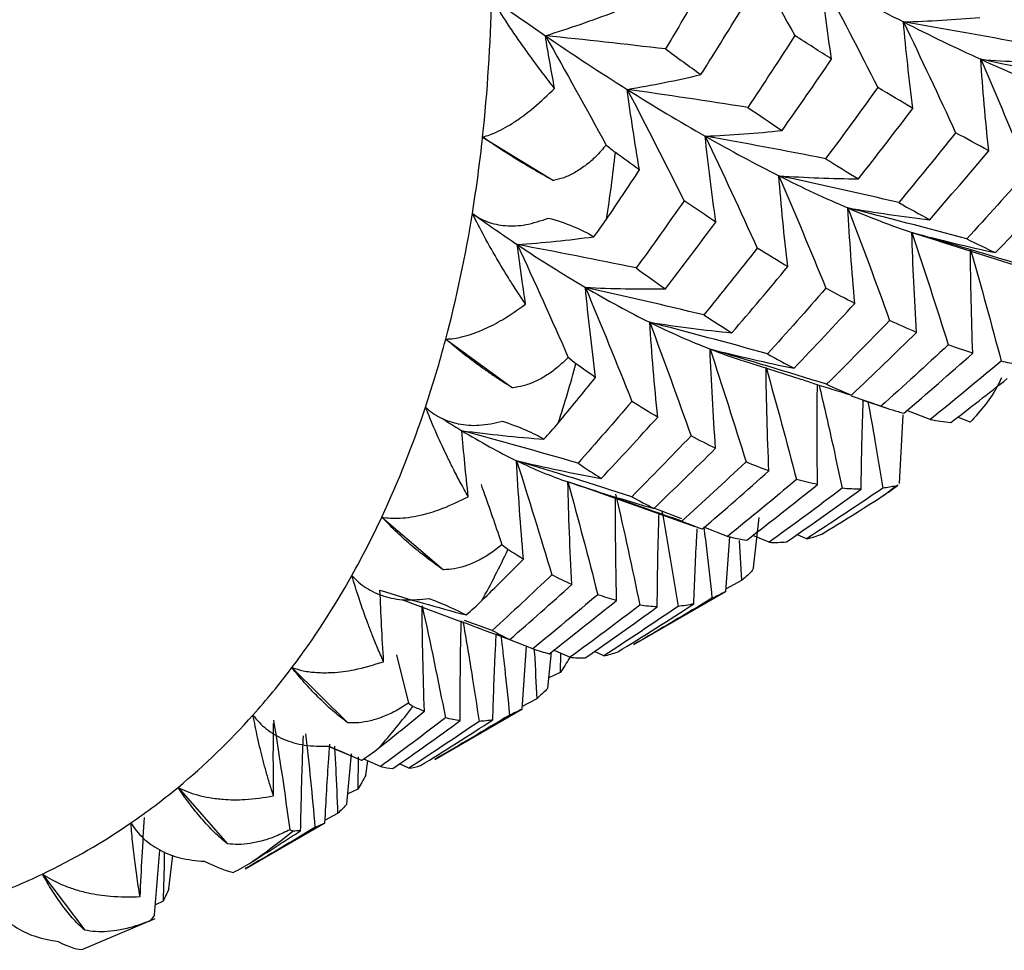
# Paper-space layout '_Isometric' of a CAD drawing. Units: millimetres. Extents: x -207 to 80, y -45 to 274.
# Drawn here: x -158 to -153, y 88 to 93 of the extents above; entities that cross this region are included whole.
import ezdxf

# ---------------------------------------------------------------- set-up
doc = ezdxf.new("R2010")
doc.units = ezdxf.units.MM

psp = doc.layouts.new('_Isometric')

# ---------------------------------------------------------------- linework, layer by layer
at = {"color": 7, "linetype": 'Continuous', "lineweight": 25}
for p, q in [((-155.8276, 92.5866), (-155.4545, 92.3566)), ((-153.5633, 92.082), (-153.4112, 92.0346)), ((-153.4195, 92.0364), (-153.0182, 91.9106)), ((-156.0219, 91.52), (-155.6705, 91.2626)), ((-154.4568, 91.4064), (-154.1498, 91.3075)), ((-153.7265, 91.1657), (-153.8818, 91.2188)), ((-153.8212, 91.1979), (-153.6987, 91.1564)), ((-153.6285, 90.7568), (-153.6091, 91.1197)), ((-153.4664, 91.0956), (-153.5903, 91.1423)), ((-153.2559, 91.0806), (-153.3214, 91.1075)), ((-155.3058, 90.7432), (-154.7076, 90.5315)), ((-153.6652, 90.728), (-153.6391, 90.7477)), ((-153.6384, 90.7483), (-153.6354, 90.7505)), ((-156.3595, 90.58), (-156.0344, 90.302)), ((-154.3984, 90.3121), (-154.3694, 90.5775)), ((-154.5354, 90.4785), (-154.6607, 90.5266)), ((-154.3156, 90.4473), (-154.4026, 90.4835)), ((-154.1194, 90.4653), (-154.1694, 90.4878)), ((-154.5446, 90.188), (-154.5233, 90.4759)), ((-154.4735, 90.4573), (-154.4618, 90.2453)), ((-154.4618, 90.2453), (-154.5436, 90.2019)), ((-155.0295, 89.9081), (-154.545, 90.1878)), ((-156.2539, 90.1461), (-155.9244, 90.0228)), ((-155.7769, 89.982), (-155.9236, 90.0352)), ((-155.5632, 89.8852), (-155.7558, 89.9611)), ((-155.6199, 89.5673), (-155.597, 89.8985)), ((-155.4844, 89.6772), (-155.4651, 89.8679)), ((-155.3667, 89.8405), (-155.4531, 89.8773)), ((-155.4172, 89.862), (-155.4179, 89.7601)), ((-155.1883, 89.8482), (-155.2381, 89.8709)), ((-156.2813, 89.853), (-156.2188, 89.5977)), ((-156.8336, 89.7859), (-156.5389, 89.4942)), ((-155.4179, 89.7601), (-155.4789, 89.7317)), ((-155.5424, 89.6217), (-155.6189, 89.5811)), ((-156.0806, 89.3013), (-155.6203, 89.567)), ((-156.6431, 89.3713), (-156.4633, 89.2959)), ((-156.5444, 89.0652), (-156.5194, 89.331)), ((-156.4838, 89.3154), (-156.4861, 89.1443)), ((-156.366, 89.2636), (-156.4547, 89.3026)), ((-156.4434, 89.2187), (-156.4337, 89.2934)), ((-156.2162, 89.2549), (-156.2656, 89.278)), ((-157.4344, 89.1536), (-157.1737, 88.8558)), ((-156.4861, 89.1443), (-156.5393, 89.1196)), ((-156.5926, 89.0159), (-156.6585, 88.981)), ((-157.08, 88.7244), (-156.6598, 88.9669)), ((-157.4828, 88.6186), (-157.4615, 88.7961)), ((-158.1498, 88.6963), (-157.9259, 88.3996)), ((-157.5136, 88.5528), (-157.5535, 88.5344)), ((-157.936, 88.3003), (-157.5553, 88.4615))]:
    psp.add_line(p, q, dxfattribs=at)
for centre, radius, start, end in [((-164.4708, 93.5097), 8.6924, 353.90374, 358.74548), ((-163.5171, 93.413), 7.7338, 350.85251, 353.86574), ((-163.1859, 93.4065), 8.1093, 351.10624, 353.61201), ((-162.6448, 93.2665), 6.8493, 345.22709, 350.90281), ((-161.8745, 93.0687), 6.0541, 341.63085, 345.17849), ((-161.4635, 93.0455), 6.3479, 341.92957, 344.87977), ((-161.2163, 92.8444), 5.3587, 335.0031, 341.6882), ((-155.887, 93.634), 3.6557, 306.3622, 307.7708), ((-160.6778, 92.5986), 4.7667, 330.7852, 334.9459), ((-160.2085, 92.5526), 4.9979, 331.1355, 334.5955), ((-160.2602, 92.3605), 4.2861, 323.0801, 330.8391), ((-159.9579, 92.1382), 3.9109, 318.2753, 323.0229), ((-159.4536, 92.0699), 4.1004, 318.675, 322.6232), ((-159.7634, 91.962), 3.6484, 309.6686, 318.3077), ((-159.6589, 91.8399), 3.4877, 304.5043, 309.6286), ((-159.6304, 91.7989), 3.4378, 295.511, 304.4995), ((-159.14, 91.7571), 3.6566, 304.9357, 309.1973), ((-159.6515, 91.8439), 3.4875, 290.3815, 295.506)]:
    psp.add_arc(centre, radius, start, end, dxfattribs=at)
for points in [[(-154.5056, 93.6934), (-154.3953, 93.5039), (-154.2864, 93.3124), (-154.1806, 93.1219)], [(-154.6428, 93.4294), (-154.7154, 93.3021), (-154.7885, 93.1761), (-154.8622, 93.0512)], [(-153.9864, 92.9982), (-154.0088, 93.1435), (-154.0281, 93.2872), (-154.0439, 93.4271)], [(-154.0439, 93.4271), (-153.9416, 93.2348), (-153.8407, 93.0408), (-153.743, 92.8481)], [(-154.0439, 93.4271), (-153.8942, 93.3439), (-153.7488, 93.2663), (-153.608, 93.1945)], [(-155.7805, 93.3194), (-155.6848, 93.251), (-155.5901, 93.1849), (-155.4967, 93.1212)], [(-154.6758, 92.916), (-154.5972, 93.0408), (-154.5193, 93.1667), (-154.4421, 93.2938)], [(-155.4967, 93.1212), (-155.3734, 93.1591), (-155.2514, 93.2013), (-155.131, 93.2478)], [(-153.608, 93.1945), (-153.472, 93.1984), (-153.3366, 93.2061), (-153.2038, 93.2173)], [(-153.5577, 92.7379), (-153.5777, 92.8927), (-153.5946, 93.0457), (-153.608, 93.1945)], [(-152.9669, 93.079), (-153.183, 93.1199), (-153.3976, 93.1585), (-153.608, 93.1945)], [(-153.608, 93.1945), (-153.514, 92.9999), (-153.4216, 92.8038), (-153.3323, 92.6094)], [(-153.608, 93.1945), (-153.4673, 93.1227), (-153.3312, 93.0567), (-153.2001, 92.9967)], [(-155.4478, 92.8435), (-155.4657, 92.9375), (-155.482, 93.0301), (-155.4967, 93.1212)], [(-154.8622, 93.0512), (-155.0762, 93.0762), (-155.2885, 93.0996), (-155.4967, 93.1212)], [(-155.4967, 93.1212), (-155.3881, 92.9302), (-155.2812, 92.7378), (-155.1762, 92.5442)], [(-155.4967, 93.1212), (-155.3496, 93.0208), (-155.2055, 92.9262), (-155.0648, 92.8378)], [(-154.1806, 93.1219), (-154.2615, 92.9961), (-154.3442, 92.8697), (-154.4287, 92.7429)], [(-153.9864, 92.9982), (-154.0504, 93.0384), (-154.1151, 93.0796), (-154.1806, 93.1219)], [(-154.8622, 93.0512), (-154.7995, 93.0051), (-154.7374, 92.96), (-154.6758, 92.916)], [(-154.2478, 92.6209), (-154.16, 92.7453), (-154.0729, 92.8711), (-153.9864, 92.9982)], [(-153.158, 92.5144), (-153.1752, 92.678), (-153.1893, 92.8396), (-153.2001, 92.9967)], [(-153.2001, 92.9967), (-153.0596, 92.9859), (-152.9194, 92.9787), (-152.7818, 92.975)], [(-152.5635, 92.8576), (-152.778, 92.9066), (-152.9912, 92.9532), (-153.2001, 92.9967)], [(-153.2001, 92.9967), (-153.1148, 92.8005), (-153.0313, 92.603), (-152.9509, 92.4073)], [(-153.2001, 92.9967), (-153.0691, 92.9367), (-152.943, 92.8827), (-152.8223, 92.8348)], [(-155.0648, 92.8378), (-154.9337, 92.8597), (-154.8034, 92.8859), (-154.6758, 92.916)], [(-155, 92.413), (-155.0248, 92.557), (-155.0465, 92.6992), (-155.0648, 92.8378)], [(-154.4287, 92.7429), (-154.6431, 92.7765), (-154.856, 92.8082), (-155.0648, 92.8378)], [(-155.0648, 92.8378), (-154.9629, 92.6426), (-154.8625, 92.4455), (-154.7651, 92.2497)], [(-155.0648, 92.8378), (-154.9242, 92.7493), (-154.787, 92.667), (-154.6535, 92.591)], [(-153.743, 92.8481), (-153.834, 92.7213), (-153.9256, 92.596), (-154.018, 92.4722)], [(-153.5577, 92.7379), (-153.6185, 92.7735), (-153.6803, 92.8102), (-153.743, 92.8481)], [(-154.4287, 92.7429), (-154.3677, 92.7011), (-154.3074, 92.6604), (-154.2478, 92.6209)], [(-153.845, 92.3653), (-153.7484, 92.4882), (-153.6526, 92.6124), (-153.5577, 92.7379)], [(-154.6535, 92.591), (-154.517, 92.597), (-154.3811, 92.6071), (-154.2478, 92.6209)], [(-154.5971, 92.1379), (-154.6191, 92.2915), (-154.638, 92.4433), (-154.6535, 92.591)], [(-154.018, 92.4722), (-154.2322, 92.514), (-154.4449, 92.5538), (-154.6535, 92.591)], [(-154.6535, 92.591), (-154.5598, 92.3942), (-154.468, 92.196), (-154.3792, 91.9994)], [(-154.6535, 92.591), (-154.5201, 92.515), (-154.3904, 92.4453), (-154.2648, 92.3821)], [(-153.3323, 92.6094), (-153.4314, 92.4852), (-153.5314, 92.3622), (-153.6324, 92.2405)], [(-153.158, 92.5144), (-153.2151, 92.5448), (-153.2732, 92.5765), (-153.3323, 92.6094)], [(-155.1269, 92.5043), (-155.1426, 92.5157), (-155.159, 92.5291), (-155.1762, 92.5442)], [(-153.4692, 92.1501), (-153.3644, 92.2703), (-153.2606, 92.3918), (-153.158, 92.5144)], [(-155, 92.413), (-155.042, 92.4429), (-155.0843, 92.4733), (-155.1269, 92.5043)], [(-154.018, 92.4722), (-153.9595, 92.4353), (-153.9019, 92.3997), (-153.845, 92.3653)], [(-155.174, 92.1528), (-155.1157, 92.2389), (-155.0577, 92.3257), (-155, 92.413)], [(-152.9509, 92.4073), (-153.0577, 92.2864), (-153.1654, 92.1669), (-153.2739, 92.0489)], [(-154.218, 91.9024), (-154.2368, 92.0651), (-154.2525, 92.2258), (-154.2648, 92.3821)], [(-154.2648, 92.3821), (-154.1238, 92.3727), (-153.9831, 92.3671), (-153.845, 92.3653)], [(-153.6324, 92.2405), (-153.8455, 92.2902), (-154.0572, 92.3376), (-154.2648, 92.3821)], [(-154.2648, 92.3821), (-154.1799, 92.1844), (-154.0969, 91.9855), (-154.0169, 91.7884)], [(-154.2648, 92.3821), (-154.1393, 92.3189), (-154.0178, 92.2622), (-153.9008, 92.2122)], [(-153.1221, 91.9762), (-153.0103, 92.0922), (-152.8993, 92.2097), (-152.7893, 92.3287)], [(-154.7651, 92.2497), (-154.8473, 92.1322), (-154.9313, 92.014), (-155.0173, 91.8953)], [(-154.5971, 92.1379), (-154.6525, 92.174), (-154.7085, 92.2113), (-154.7651, 92.2497)], [(-153.8646, 91.7079), (-153.8798, 91.879), (-153.8919, 92.048), (-153.9008, 92.2122)], [(-153.9008, 92.2122), (-153.756, 92.1878), (-153.6114, 92.1671), (-153.4692, 92.1501)], [(-153.2739, 92.0489), (-153.4851, 92.1061), (-153.695, 92.1607), (-153.9008, 92.2122)], [(-153.9008, 92.2122), (-153.825, 92.0141), (-153.7512, 91.815), (-153.6804, 91.618)], [(-153.9008, 92.2122), (-153.7838, 92.1621), (-153.6712, 92.1187), (-153.5633, 92.082)], [(-153.6324, 92.2405), (-153.5771, 92.209), (-153.5227, 92.1789), (-153.4692, 92.1501)], [(-155.8817, 92.1835), (-155.8015, 92.1259), (-155.7225, 92.071), (-155.6446, 92.0188)], [(-155.4811, 92.1586), (-155.3881, 92.1345), (-155.3049, 92.0993), (-155.2411, 92.0602)], [(-155.2411, 92.0602), (-155.2179, 92.0902), (-155.1955, 92.1211), (-155.174, 92.1528)], [(-154.8634, 91.7849), (-154.774, 91.9013), (-154.6852, 92.0189), (-154.5971, 92.1379)], [(-155.6446, 92.0188), (-155.5091, 92.0283), (-155.3745, 92.042), (-155.2411, 92.0602)], [(-153.5387, 91.5553), (-153.5499, 91.7341), (-153.5581, 91.9106), (-153.5633, 92.082)], [(-153.5633, 92.082), (-153.4155, 92.0432), (-153.2676, 92.0078), (-153.1221, 91.9762)], [(-152.9442, 91.8985), (-153.1528, 91.9627), (-153.36, 92.0241), (-153.5633, 92.082)], [(-153.5633, 92.082), (-153.4969, 91.8843), (-153.4327, 91.6857), (-153.3716, 91.4895)], [(-153.2739, 92.0489), (-153.2223, 92.0233), (-153.1717, 91.9991), (-153.1221, 91.9762)], [(-155.6007, 91.7036), (-155.6169, 91.8104), (-155.6316, 91.9155), (-155.6446, 92.0188)], [(-155.0173, 91.8953), (-155.2288, 91.9385), (-155.4387, 91.9799), (-155.6446, 92.0188)], [(-155.6446, 92.0188), (-155.5529, 91.8211), (-155.4632, 91.6224), (-155.3757, 91.4232)], [(-155.6446, 92.0188), (-155.522, 91.9366), (-155.4022, 91.8612), (-155.2857, 91.7927)], [(-154.3792, 91.9994), (-154.4723, 91.8805), (-154.566, 91.7631), (-154.6603, 91.6471)], [(-154.218, 91.9024), (-154.271, 91.9335), (-154.3247, 91.9658), (-154.3792, 91.9994)], [(-153.242, 91.4454), (-153.2489, 91.6312), (-153.2529, 91.8144), (-153.254, 91.9924)], [(-153.254, 91.9924), (-153.1975, 91.7957), (-153.1432, 91.5983), (-153.0921, 91.4035)], [(-155.0173, 91.8953), (-154.9654, 91.8572), (-154.9141, 91.8204), (-154.8634, 91.7849)], [(-154.5123, 91.553), (-154.4137, 91.6678), (-154.3156, 91.7843), (-154.218, 91.9024)], [(-155.2316, 91.3173), (-155.2527, 91.4786), (-155.2708, 91.6378), (-155.2857, 91.7927)], [(-155.2857, 91.7927), (-155.1439, 91.7859), (-155.0024, 91.7833), (-154.8634, 91.7849)], [(-154.6603, 91.6471), (-154.871, 91.698), (-155.0804, 91.7467), (-155.2857, 91.7927)], [(-155.2857, 91.7927), (-155.2016, 91.5925), (-155.1194, 91.3909), (-155.0403, 91.1912)], [(-155.2857, 91.7927), (-155.1692, 91.7243), (-155.056, 91.6629), (-154.9463, 91.6086)], [(-154.0169, 91.7884), (-154.1191, 91.6713), (-154.2218, 91.5559), (-154.325, 91.4421)], [(-153.8646, 91.7079), (-153.9145, 91.7334), (-153.9653, 91.7602), (-154.0169, 91.7884)], [(-154.1847, 91.3659), (-154.0773, 91.4784), (-153.9706, 91.5924), (-153.8646, 91.7079)], [(-154.6603, 91.6471), (-154.6103, 91.6144), (-154.5609, 91.583), (-154.5123, 91.553)], [(-154.9041, 91.1078), (-154.9212, 91.2778), (-154.9353, 91.4456), (-154.9463, 91.6086)], [(-154.9463, 91.6086), (-154.8007, 91.5861), (-154.6553, 91.5675), (-154.5123, 91.553)], [(-154.325, 91.4421), (-154.5343, 91.5002), (-154.7423, 91.556), (-154.9463, 91.6086)], [(-154.9463, 91.6086), (-154.8711, 91.4086), (-154.7981, 91.2077), (-154.7282, 91.009)], [(-154.9463, 91.6086), (-154.8366, 91.5544), (-154.7304, 91.5072), (-154.628, 91.4674)], [(-153.6804, 91.618), (-153.7905, 91.5044), (-153.9014, 91.3921), (-154.0132, 91.2814)], [(-153.5387, 91.5553), (-153.585, 91.5748), (-153.6323, 91.5957), (-153.6804, 91.618)], [(-153.8822, 91.2243), (-153.7668, 91.3331), (-153.6523, 91.4435), (-153.5387, 91.5553)], [(-153.3716, 91.4895), (-153.4888, 91.3802), (-153.6071, 91.2723), (-153.7265, 91.1657)], [(-153.242, 91.4454), (-153.2841, 91.4587), (-153.3273, 91.4733), (-153.3716, 91.4895)], [(-155.3353, 91.3896), (-155.3482, 91.3988), (-155.3617, 91.4101), (-155.3757, 91.4232)], [(-154.5988, 90.9433), (-154.6115, 91.1213), (-154.6213, 91.2968), (-154.628, 91.4674)], [(-154.628, 91.4674), (-154.4795, 91.4298), (-154.331, 91.3958), (-154.1847, 91.3659)], [(-154.0132, 91.2814), (-154.2203, 91.3462), (-154.4261, 91.4085), (-154.628, 91.4674)], [(-154.628, 91.4674), (-154.5622, 91.2684), (-154.4987, 91.0686), (-154.4382, 90.8712)], [(-154.628, 91.4674), (-154.5706, 91.4451), (-154.5145, 91.4251), (-154.4596, 91.4074)], [(-154.325, 91.4421), (-154.2775, 91.4153), (-154.2307, 91.3899), (-154.1847, 91.3659)], [(-153.6063, 91.1286), (-153.484, 91.2326), (-153.3626, 91.3382), (-153.242, 91.4454)], [(-155.2316, 91.3173), (-155.2659, 91.3407), (-155.3005, 91.3648), (-155.3353, 91.3896)], [(-154.3173, 90.8247), (-154.3253, 91.0098), (-154.3303, 91.1925), (-154.3325, 91.3698)], [(-154.3325, 91.3698), (-154.2765, 91.1723), (-154.2227, 90.9742), (-154.172, 90.7788)], [(-153.0921, 91.4035), (-153.2161, 91.2992), (-153.3409, 91.1966), (-153.4664, 91.0956)], [(-153.0011, 91.3836), (-153.0308, 91.3893), (-153.0611, 91.396), (-153.0921, 91.4035)], [(-155.4287, 91.0764), (-155.3627, 91.156), (-155.297, 91.2363), (-155.2316, 91.3173)], [(-154.0132, 91.2814), (-153.9687, 91.2609), (-153.9251, 91.2418), (-153.8822, 91.2243)], [(-153.3581, 91.0791), (-153.2583, 91.1555), (-153.159, 91.2329), (-153.0603, 91.3114)], [(-155.0403, 91.1912), (-155.1345, 91.0811), (-155.2291, 90.9724), (-155.3243, 90.8652)], [(-154.9041, 91.1078), (-154.9489, 91.1343), (-154.9943, 91.1621), (-155.0403, 91.1912)], [(-153.7265, 91.1657), (-153.6855, 91.1518), (-153.6455, 91.1394), (-153.6063, 91.1286)], [(-155.2019, 90.7843), (-155.1021, 90.8907), (-155.0028, 90.9985), (-154.9041, 91.1078)], [(-155.723, 91.0862), (-155.6342, 91.0579), (-155.5585, 91.0243), (-155.5043, 90.9918)], [(-155.5043, 90.9918), (-155.4783, 91.0189), (-155.453, 91.0471), (-155.4287, 91.0764)], [(-153.4664, 91.0956), (-153.4294, 91.0886), (-153.3933, 91.083), (-153.3581, 91.0791)], [(-155.9374, 91.0365), (-155.7924, 91.0173), (-155.648, 91.0024), (-155.5043, 90.9918)], [(-155.9034, 90.6878), (-155.9163, 90.8061), (-155.9276, 90.9223), (-155.9374, 91.0365)], [(-155.3243, 90.8652), (-155.5309, 90.9247), (-155.7361, 90.982), (-155.9374, 91.0365)], [(-155.9374, 91.0365), (-155.8385, 90.976), (-155.7422, 90.9231), (-155.6489, 90.8781)], [(-154.7282, 91.009), (-154.832, 90.9003), (-154.9363, 90.7933), (-155.041, 90.688)], [(-154.5988, 90.9433), (-154.6412, 90.9638), (-154.6844, 90.9857), (-154.7282, 91.009)], [(-154.9244, 90.6262), (-154.8155, 90.7301), (-154.7069, 90.8359), (-154.5988, 90.9433)], [(-155.6124, 90.3582), (-155.6275, 90.5347), (-155.6397, 90.7088), (-155.6489, 90.8781)], [(-155.6489, 90.8781), (-155.4992, 90.8427), (-155.3495, 90.8113), (-155.2019, 90.7843)], [(-155.041, 90.688), (-155.2458, 90.754), (-155.4493, 90.8176), (-155.6489, 90.8781)], [(-155.6489, 90.8781), (-155.5843, 90.6768), (-155.522, 90.4748), (-155.4628, 90.2752)], [(-155.6489, 90.8781), (-155.5556, 90.833), (-155.4652, 90.7957), (-155.378, 90.7663)], [(-155.3243, 90.8652), (-155.2824, 90.8365), (-155.2416, 90.8095), (-155.2019, 90.7843)], [(-154.4382, 90.8712), (-154.5509, 90.7654), (-154.664, 90.6613), (-154.7776, 90.5589)], [(-154.3173, 90.8247), (-154.3568, 90.8387), (-154.3971, 90.8542), (-154.4382, 90.8712)], [(-154.6683, 90.5175), (-154.5506, 90.6183), (-154.4336, 90.7207), (-154.3173, 90.8247)], [(-155.3567, 90.2246), (-155.3667, 90.4086), (-155.3738, 90.59), (-155.378, 90.7663)], [(-155.378, 90.7663), (-155.2262, 90.7157), (-155.0743, 90.6688), (-154.9244, 90.6262)], [(-154.7776, 90.5589), (-154.9798, 90.631), (-155.1808, 90.7004), (-155.378, 90.7663)], [(-155.378, 90.7663), (-155.3229, 90.5671), (-155.2702, 90.3676), (-155.2206, 90.1708)], [(-154.172, 90.7788), (-154.292, 90.6774), (-154.4132, 90.5773), (-154.5354, 90.4785)], [(-154.4346, 90.4586), (-154.3092, 90.5549), (-154.1846, 90.6529), (-154.0609, 90.7524)], [(-154.0609, 90.7524), (-154.0971, 90.7597), (-154.1341, 90.7685), (-154.172, 90.7788)], [(-153.6478, 90.7443), (-153.6702, 90.7396), (-153.6931, 90.7358), (-153.7166, 90.733)], [(-155.126, 90.7017), (-155.0808, 90.5053), (-155.038, 90.3088), (-154.9982, 90.1151)], [(-153.931, 90.7326), (-154.0585, 90.6358), (-154.1867, 90.5407), (-154.3156, 90.4473)], [(-154.2245, 90.4493), (-154.0925, 90.5402), (-153.9614, 90.6328), (-153.831, 90.727)], [(-153.7166, 90.733), (-153.8502, 90.642), (-153.9844, 90.5528), (-154.1194, 90.4653)], [(-153.831, 90.727), (-153.8634, 90.7273), (-153.8968, 90.7292), (-153.931, 90.7326)], [(-155.041, 90.688), (-155.0011, 90.6657), (-154.9623, 90.6451), (-154.9244, 90.6262)], [(-154.0388, 90.4896), (-153.932, 90.5554), (-153.8255, 90.6222), (-153.7195, 90.6901)], [(-154.7776, 90.5589), (-154.7402, 90.5434), (-154.7037, 90.5296), (-154.6683, 90.5175)], [(-154.1194, 90.4653), (-154.0918, 90.4717), (-154.0649, 90.4798), (-154.0388, 90.4896)], [(-155.6939, 90.4085), (-155.704, 90.4149), (-155.7146, 90.4237), (-155.7257, 90.4343)], [(-154.5354, 90.4785), (-154.5009, 90.4702), (-154.4673, 90.4636), (-154.4346, 90.4586)], [(-154.3156, 90.4473), (-154.2844, 90.4463), (-154.254, 90.447), (-154.2245, 90.4493)], [(-155.6124, 90.3582), (-155.6392, 90.3741), (-155.6663, 90.3909), (-155.6939, 90.4085)], [(-155.8315, 90.1399), (-155.7582, 90.2119), (-155.6852, 90.2846), (-155.6124, 90.3582)], [(-154.4127, 90.2898), (-154.4288, 90.2737), (-154.4452, 90.2589), (-154.4618, 90.2453)], [(-154.3984, 90.3121), (-154.4031, 90.3022), (-154.4078, 90.2947), (-154.4127, 90.2898)], [(-155.4628, 90.2752), (-155.5671, 90.1758), (-155.6719, 90.0781), (-155.7769, 89.982)], [(-155.6843, 89.9346), (-155.5747, 90.0297), (-155.4655, 90.1263), (-155.3567, 90.2246)], [(-155.3567, 90.2246), (-155.3914, 90.24), (-155.4268, 90.2568), (-155.4628, 90.2752)], [(-156.3691, 90.1941), (-156.2176, 90.1467), (-156.0663, 90.1035), (-155.9152, 90.0644)], [(-156.3498, 89.8168), (-156.3576, 89.9448), (-156.364, 90.0706), (-156.3691, 90.1941)], [(-154.5446, 90.188), (-154.5686, 90.1742), (-154.5931, 90.1623), (-154.6177, 90.1523)], [(-156.1119, 90.1507), (-156.0312, 90.1207), (-155.9602, 90.089), (-155.9152, 90.0644)], [(-155.9152, 90.0644), (-155.886, 90.0887), (-155.858, 90.1139), (-155.8315, 90.1399)], [(-155.2206, 90.1708), (-155.3344, 90.0738), (-155.4486, 89.9786), (-155.5632, 89.8852)], [(-155.4759, 89.8594), (-155.3572, 89.9513), (-155.2389, 90.045), (-155.121, 90.1405)], [(-155.121, 90.1405), (-155.1536, 90.149), (-155.1868, 90.1591), (-155.2206, 90.1708)], [(-155.115, 89.8686), (-154.9804, 89.9515), (-154.8467, 90.036), (-154.7139, 90.1221)], [(-154.6177, 90.1523), (-154.7543, 90.0691), (-154.8914, 89.9878), (-155.0291, 89.9083)], [(-154.7139, 90.1221), (-154.7412, 90.116), (-154.7689, 90.1116), (-154.7969, 90.1089)], [(-156.1346, 89.5553), (-156.1414, 89.7446), (-156.1455, 89.9311), (-156.1469, 90.1124)], [(-156.1469, 90.1124), (-156.1032, 89.9142), (-156.062, 89.7159), (-156.0239, 89.5205)], [(-154.9982, 90.1151), (-155.1193, 90.0227), (-155.2422, 89.9312), (-155.3667, 89.8405)], [(-155.2859, 89.8375), (-155.1588, 89.9253), (-155.0323, 90.0149), (-154.9064, 90.1063)], [(-154.7969, 90.1089), (-154.9267, 90.0203), (-155.0572, 89.9334), (-155.1883, 89.8482)], [(-154.9064, 90.1063), (-154.9365, 90.1076), (-154.9671, 90.1106), (-154.9982, 90.1151)], [(-155.7769, 89.982), (-155.7456, 89.9647), (-155.7147, 89.9489), (-155.6843, 89.9346)], [(-155.5632, 89.8852), (-155.5336, 89.875), (-155.5045, 89.8664), (-155.4759, 89.8594)], [(-155.1883, 89.8482), (-155.1633, 89.8533), (-155.1388, 89.8601), (-155.115, 89.8686)], [(-155.368, 89.8394), (-155.384, 89.8113), (-155.4006, 89.7848), (-155.4179, 89.7601)], [(-155.3667, 89.8405), (-155.3392, 89.8378), (-155.3122, 89.8368), (-155.2859, 89.8375)], [(-155.4844, 89.6772), (-155.5031, 89.657), (-155.5224, 89.6385), (-155.5424, 89.6217)], [(-156.3743, 89.3623), (-156.2942, 89.4258), (-156.2143, 89.4901), (-156.1346, 89.5553)], [(-156.1952, 89.5807), (-156.2027, 89.5842), (-156.2106, 89.5899), (-156.2188, 89.5977)], [(-156.1346, 89.5553), (-156.1546, 89.563), (-156.1748, 89.5715), (-156.1952, 89.5807)], [(-155.6199, 89.5673), (-155.6412, 89.555), (-155.663, 89.5444), (-155.6855, 89.5356)], [(-156.9309, 89.509), (-156.8995, 89.3152), (-156.8709, 89.1222), (-156.8451, 88.9304)], [(-156.0239, 89.5205), (-156.1376, 89.4332), (-156.2517, 89.3475), (-156.366, 89.2636)], [(-156.3009, 89.2531), (-156.1821, 89.3358), (-156.0637, 89.4202), (-155.9458, 89.5062)], [(-155.8463, 89.5019), (-155.9675, 89.4189), (-156.0908, 89.3365), (-156.2162, 89.2549)], [(-156.1556, 89.2683), (-156.0281, 89.3471), (-155.9009, 89.4277), (-155.774, 89.5102)], [(-155.6855, 89.5356), (-155.8168, 89.4557), (-155.9484, 89.3777), (-156.0802, 89.3015)], [(-155.9458, 89.5062), (-155.9713, 89.5094), (-155.9974, 89.5142), (-156.0239, 89.5205)], [(-155.774, 89.5102), (-155.7975, 89.5057), (-155.8216, 89.503), (-155.8463, 89.5019)], [(-156.6398, 89.3711), (-156.5613, 89.3383), (-156.5013, 89.312), (-156.4655, 89.2969)], [(-156.4655, 89.2969), (-156.4343, 89.3171), (-156.4038, 89.3389), (-156.3743, 89.3623)], [(-156.366, 89.2636), (-156.3439, 89.2585), (-156.3222, 89.255), (-156.3009, 89.2531)], [(-156.2162, 89.2549), (-156.1956, 89.2576), (-156.1754, 89.2621), (-156.1556, 89.2683)], [(-156.4434, 89.2187), (-156.4572, 89.1921), (-156.4714, 89.1673), (-156.4861, 89.1443)], [(-156.5444, 89.0652), (-156.5601, 89.0471), (-156.5761, 89.0306), (-156.5926, 89.0159)], [(-157.6344, 88.5768), (-157.6278, 88.7187), (-157.6201, 88.8581), (-157.6114, 88.9949)], [(-156.7121, 88.9425), (-156.8324, 88.8693), (-156.9548, 88.7966), (-157.0796, 88.7246)], [(-157.0461, 88.7594), (-156.9597, 88.8137), (-156.8736, 88.8689), (-156.7876, 88.925)], [(-156.8291, 88.9233), (-156.8343, 88.9234), (-156.8396, 88.9259), (-156.8451, 88.9304)], [(-156.7876, 88.925), (-156.8012, 88.9236), (-156.8151, 88.923), (-156.8291, 88.9233)], [(-156.6594, 88.9672), (-156.6766, 88.9573), (-156.6942, 88.949), (-156.7121, 88.9425)], [(-157.5581, 88.4801), (-157.5492, 88.5955), (-157.5397, 88.7098), (-157.5296, 88.8228)], [(-157.2959, 88.7634), (-157.2235, 88.7301), (-157.1714, 88.7095), (-157.1439, 88.7047)], [(-157.1439, 88.7047), (-157.1106, 88.7212), (-157.0779, 88.7394), (-157.0461, 88.7594)], [(-157.4828, 88.6186), (-157.4928, 88.5949), (-157.5031, 88.573), (-157.5136, 88.5528)], [(-157.5581, 88.4801), (-157.5661, 88.469), (-157.5743, 88.4588), (-157.5827, 88.4495)], [(-157.5827, 88.4495), (-157.5857, 88.4461), (-157.5888, 88.4451), (-157.5918, 88.4461)], [(-158.067, 88.3399), (-158.0011, 88.3075), (-157.9566, 88.2936), (-157.9366, 88.3001)]]:
    psp.add_open_spline(points, degree=3, dxfattribs=at)
for points, knots in [([(-155.4478, 92.8435), (-155.4695, 92.8712), (-155.5098, 92.9225), (-155.5665, 92.9989), (-155.6313, 93.0895), (-155.7032, 93.1939), (-155.7564, 93.2802), (-155.7805, 93.3194)], [0, 0, 0, 0, 0.198064, 0.366793, 0.506464, 0.775766, 1, 1, 1, 1]), ([(-155.8276, 92.5866), (-155.8148, 92.5902), (-155.7879, 92.5977), (-155.7438, 92.617), (-155.6947, 92.6433), (-155.6318, 92.6838), (-155.5485, 92.7473), (-155.4841, 92.8088), (-155.4478, 92.8435)], [0, 0, 0, 0, 0.106687, 0.224336, 0.353278, 0.493792, 0.714008, 1, 1, 1, 1]), ([(-155.4545, 92.3566), (-155.4724, 92.3664), (-155.5072, 92.3855), (-155.5601, 92.4158), (-155.6108, 92.4458), (-155.6744, 92.4846), (-155.7503, 92.5328), (-155.8023, 92.569), (-155.8276, 92.5866)], [0, 0, 0, 0, 0.147022, 0.285607, 0.416222, 0.539411, 0.775747, 1, 1, 1, 1]), ([(-155.1762, 92.5442), (-155.1937, 92.5237), (-155.2274, 92.4843), (-155.2837, 92.4353), (-155.3404, 92.3976), (-155.397, 92.3703), (-155.4359, 92.361), (-155.4545, 92.3566)], [0, 0, 0, 0, 0.237017, 0.453709, 0.651632, 0.832842, 1, 1, 1, 1]), ([(-155.8817, 92.1835), (-155.8694, 92.1749), (-155.8448, 92.1575), (-155.8026, 92.1385), (-155.7566, 92.1249), (-155.6895, 92.1152), (-155.5954, 92.1194), (-155.5207, 92.145), (-155.4811, 92.1586)], [0, 0, 0, 0, 0.1112994, 0.2248402, 0.3414407, 0.4618795, 0.7149918, 1, 1, 1, 1]), ([(-155.6007, 91.7036), (-155.6189, 91.7307), (-155.6526, 91.7809), (-155.7002, 91.8568), (-155.7548, 91.9476), (-155.8157, 92.0535), (-155.8611, 92.1429), (-155.8817, 92.1835)], [0, 0, 0, 0, 0.198064, 0.366793, 0.506464, 0.775766, 1, 1, 1, 1]), ([(-156.0219, 91.52), (-156.008, 91.5207), (-155.9786, 91.5223), (-155.9302, 91.5323), (-155.876, 91.5487), (-155.8063, 91.5769), (-155.7136, 91.6248), (-155.6415, 91.6751), (-155.6007, 91.7036)], [0, 0, 0, 0, 0.106687, 0.224336, 0.353278, 0.493792, 0.714008, 1, 1, 1, 1]), ([(-155.6705, 91.2626), (-155.6869, 91.2728), (-155.7189, 91.2927), (-155.768, 91.3251), (-155.8154, 91.3578), (-155.8751, 91.4009), (-155.9471, 91.4557), (-155.9974, 91.4989), (-156.0219, 91.52)], [0, 0, 0, 0, 0.147022, 0.285607, 0.416222, 0.539411, 0.775747, 1, 1, 1, 1]), ([(-155.3757, 91.4232), (-155.3951, 91.4045), (-155.4323, 91.3686), (-155.4929, 91.3253), (-155.5529, 91.2931), (-155.6118, 91.2712), (-155.6514, 91.2654), (-155.6705, 91.2626)], [0, 0, 0, 0, 0.2370174, 0.4537091, 0.6516316, 0.8328422, 1, 1, 1, 1]), ([(-153.0908, 91.316), (-153.0966, 91.3028), (-153.1352, 91.216), (-153.2005, 91.1427), (-153.2559, 91.0806)], [0, 0, 0, 0, 0.1519464, 1, 1, 1, 1]), ([(-154.1493, 91.3088), (-154.1261, 91.301), (-154.0368, 91.271), (-153.9479, 91.2441), (-153.8822, 91.2243)], [0, 0, 0, 0, 0.260509, 1, 1, 1, 1]), ([(-154.0609, 90.7524), (-154.0622, 90.8588), (-154.0642, 91.0352), (-154.0623, 91.2107), (-154.0616, 91.2803)], [0, 0, 0, 0, 0.603345, 1, 1, 1, 1]), ([(-154.0523, 91.2771), (-154.03, 91.1808), (-153.9878, 90.9989), (-153.9491, 90.8178), (-153.931, 90.7326)], [0, 0, 0, 0, 0.529346, 1, 1, 1, 1]), ([(-156.129, 91.1608), (-156.1171, 91.1505), (-156.0932, 91.1296), (-156.0515, 91.1049), (-156.0057, 91.0853), (-155.938, 91.0672), (-155.842, 91.06), (-155.7642, 91.0771), (-155.723, 91.0862)], [0, 0, 0, 0, 0.111299, 0.22484, 0.341441, 0.461879, 0.714992, 1, 1, 1, 1]), ([(-155.9034, 90.6878), (-155.9179, 90.7136), (-155.9448, 90.7615), (-155.9829, 90.835), (-156.0266, 90.924), (-156.0756, 91.029), (-156.1123, 91.1196), (-156.129, 91.1608)], [0, 0, 0, 0, 0.198064, 0.366793, 0.506464, 0.775766, 1, 1, 1, 1]), ([(-153.831, 90.727), (-153.8294, 90.8365), (-153.827, 90.9937), (-153.8213, 91.15), (-153.8196, 91.1974)], [0, 0, 0, 0, 0.696881, 1, 1, 1, 1]), ([(-153.7947, 91.189), (-153.7823, 91.1207), (-153.7547, 90.9682), (-153.7302, 90.8167), (-153.7166, 90.733)], [0, 0, 0, 0, 0.447268, 1, 1, 1, 1]), ([(-156.0416, 91.1027), (-156.0347, 91.098), (-155.9992, 91.0743), (-155.965, 91.0534), (-155.9374, 91.0365)], [0, 0, 0, 0, 0.194954, 1, 1, 1, 1]), ([(-155.836, 90.7524), (-155.8297, 90.7347), (-155.7917, 90.6286), (-155.7557, 90.5226), (-155.7257, 90.4343)], [0, 0, 0, 0, 0.1665651, 1, 1, 1, 1]), ([(-153.6355, 90.7507), (-153.6367, 90.7497), (-153.6406, 90.746), (-153.6448, 90.745), (-153.6478, 90.7443)], [0, 0, 0, 0, 0.286321, 1, 1, 1, 1]), ([(-153.7195, 90.6901), (-153.7015, 90.7017), (-153.683, 90.7137), (-153.6656, 90.7274), (-153.6651, 90.7278)], [0, 0, 0, 0, 0.971941, 1, 1, 1, 1]), ([(-156.3595, 90.58), (-156.3447, 90.5779), (-156.3134, 90.5735), (-156.2615, 90.5741), (-156.2032, 90.5803), (-156.1279, 90.5959), (-156.0272, 90.6275), (-155.9481, 90.666), (-155.9034, 90.6878)], [0, 0, 0, 0, 0.106687, 0.224336, 0.353278, 0.493792, 0.714008, 1, 1, 1, 1]), ([(-155.121, 90.1405), (-155.1231, 90.2464), (-155.1266, 90.4264), (-155.1262, 90.6057), (-155.126, 90.6796)], [0, 0, 0, 0, 0.587991, 1, 1, 1, 1]), ([(-154.7765, 90.5709), (-154.807, 90.5827), (-154.856, 90.6017), (-154.9052, 90.6198), (-154.9239, 90.6267)], [0, 0, 0, 0, 0.621206, 1, 1, 1, 1]), ([(-154.9064, 90.1063), (-154.9053, 90.2154), (-154.9036, 90.3798), (-154.8985, 90.5435), (-154.8968, 90.5985)], [0, 0, 0, 0, 0.663849, 1, 1, 1, 1]), ([(-154.8814, 90.611), (-154.8666, 90.5275), (-154.8367, 90.3595), (-154.8102, 90.1928), (-154.7969, 90.1089)], [0, 0, 0, 0, 0.496618, 1, 1, 1, 1]), ([(-156.0344, 90.302), (-156.0493, 90.3122), (-156.0783, 90.3322), (-156.1231, 90.3658), (-156.1665, 90.4003), (-156.2217, 90.4466), (-156.2887, 90.5068), (-156.3363, 90.556), (-156.3595, 90.58)], [0, 0, 0, 0, 0.147022, 0.285607, 0.416222, 0.539411, 0.775747, 1, 1, 1, 1]), ([(-154.7139, 90.1221), (-154.7096, 90.2341), (-154.7045, 90.3662), (-154.6967, 90.4977), (-154.6955, 90.5177)], [0, 0, 0, 0, 0.847489, 1, 1, 1, 1]), ([(-154.6607, 90.5266), (-154.6553, 90.4839), (-154.6396, 90.3585), (-154.6264, 90.2342), (-154.6177, 90.1523)], [0, 0, 0, 0, 0.340528, 1, 1, 1, 1]), ([(-155.7257, 90.4343), (-155.7467, 90.4177), (-155.7871, 90.3858), (-155.8516, 90.3486), (-155.9144, 90.3222), (-155.9752, 90.3056), (-156.0152, 90.3031), (-156.0344, 90.302)], [0, 0, 0, 0, 0.2370174, 0.4537091, 0.6516316, 0.8328422, 1, 1, 1, 1]), ([(-156.5174, 90.272), (-156.5061, 90.2602), (-156.4834, 90.2363), (-156.443, 90.2065), (-156.398, 90.1815), (-156.3309, 90.1555), (-156.2342, 90.1374), (-156.1542, 90.1461), (-156.1119, 90.1507)], [0, 0, 0, 0, 0.1112994, 0.2248402, 0.3414407, 0.4618795, 0.7149918, 1, 1, 1, 1]), ([(-156.3498, 89.8168), (-156.3605, 89.8406), (-156.3802, 89.8846), (-156.4083, 89.9536), (-156.4407, 90.0384), (-156.4774, 90.1403), (-156.5049, 90.231), (-156.5174, 90.272)], [0, 0, 0, 0, 0.197357, 0.36492, 0.502967, 0.77474, 1, 1, 1, 1]), ([(-155.9458, 89.5062), (-155.9458, 89.6147), (-155.9457, 89.7908), (-155.9421, 89.9661), (-155.9406, 90.0334)], [0, 0, 0, 0, 0.616071, 1, 1, 1, 1]), ([(-155.9312, 90.0297), (-155.9156, 89.9382), (-155.8855, 89.7615), (-155.859, 89.5863), (-155.8463, 89.5019)], [0, 0, 0, 0, 0.51824, 1, 1, 1, 1]), ([(-155.9239, 90.0242), (-155.9117, 90.0194), (-155.8317, 89.9876), (-155.7519, 89.9589), (-155.6843, 89.9346)], [0, 0, 0, 0, 0.152358, 1, 1, 1, 1]), ([(-155.774, 89.5102), (-155.7704, 89.6216), (-155.7656, 89.7722), (-155.7578, 89.9221), (-155.7558, 89.9611)], [0, 0, 0, 0, 0.739989, 1, 1, 1, 1]), ([(-155.7312, 89.9514), (-155.7244, 89.8951), (-155.7076, 89.7557), (-155.6937, 89.6178), (-155.6855, 89.5356)], [0, 0, 0, 0, 0.40391, 1, 1, 1, 1]), ([(-155.5561, 89.8829), (-155.5556, 89.8758), (-155.5498, 89.7881), (-155.546, 89.7014), (-155.5424, 89.6217)], [0, 0, 0, 0, 0.080664, 1, 1, 1, 1]), ([(-156.8336, 89.7859), (-156.8139, 89.7798), (-156.772, 89.767), (-156.7005, 89.7587), (-156.6107, 89.7585), (-156.4926, 89.7732), (-156.4015, 89.801), (-156.3498, 89.8168)], [0, 0, 0, 0, 0.135159, 0.287283, 0.456978, 0.691946, 1, 1, 1, 1]), ([(-156.5389, 89.4942), (-156.5521, 89.5042), (-156.5779, 89.5237), (-156.618, 89.5575), (-156.6571, 89.5928), (-156.707, 89.6411), (-156.768, 89.7051), (-156.8121, 89.7594), (-156.8336, 89.7859)], [0, 0, 0, 0, 0.147022, 0.285607, 0.416222, 0.539411, 0.775747, 1, 1, 1, 1]), ([(-156.2188, 89.5977), (-156.2414, 89.5833), (-156.2847, 89.5558), (-156.3526, 89.525), (-156.4177, 89.5044), (-156.4798, 89.4931), (-156.5197, 89.4939), (-156.5389, 89.4942)], [0, 0, 0, 0, 0.237017, 0.453709, 0.651632, 0.832842, 1, 1, 1, 1]), ([(-157.039, 89.5353), (-157.0286, 89.5222), (-157.0075, 89.4958), (-156.9691, 89.4616), (-156.9257, 89.4317), (-156.86, 89.3986), (-156.764, 89.3703), (-156.6828, 89.3709), (-156.6398, 89.3711)], [0, 0, 0, 0, 0.111299, 0.22484, 0.341441, 0.461879, 0.714992, 1, 1, 1, 1]), ([(-156.9307, 89.1083), (-156.9377, 89.1297), (-156.9506, 89.1692), (-156.9689, 89.2329), (-156.9898, 89.3119), (-157.0136, 89.4081), (-157.0311, 89.4956), (-157.039, 89.5353)], [0, 0, 0, 0, 0.198064, 0.366793, 0.506464, 0.775766, 1, 1, 1, 1]), ([(-156.9307, 89.1083), (-156.9313, 89.1837), (-156.9322, 89.3115), (-156.9313, 89.4388), (-156.931, 89.4909)], [0, 0, 0, 0, 0.59071, 1, 1, 1, 1]), ([(-156.7876, 88.925), (-156.7853, 89.0356), (-156.7818, 89.2029), (-156.7751, 89.3694), (-156.7729, 89.4258)], [0, 0, 0, 0, 0.661356, 1, 1, 1, 1]), ([(-156.7616, 89.4365), (-156.7526, 89.3546), (-156.7342, 89.1889), (-156.7196, 89.0252), (-156.7121, 88.9425)], [0, 0, 0, 0, 0.494513, 1, 1, 1, 1]), ([(-156.6594, 88.9672), (-156.6532, 89.0805), (-156.6457, 89.2187), (-156.6356, 89.3563), (-156.6337, 89.3812)], [0, 0, 0, 0, 0.819106, 1, 1, 1, 1]), ([(-156.6091, 89.3704), (-156.6069, 89.3325), (-156.5999, 89.2134), (-156.5955, 89.096), (-156.5926, 89.0159)], [0, 0, 0, 0, 0.318668, 1, 1, 1, 1]), ([(-157.4344, 89.1536), (-157.4187, 89.1461), (-157.3855, 89.1301), (-157.3296, 89.1122), (-157.2661, 89.0982), (-157.1832, 89.0884), (-157.071, 89.0869), (-156.9814, 89.1006), (-156.9307, 89.1083)], [0, 0, 0, 0, 0.106687, 0.224336, 0.353278, 0.493792, 0.714008, 1, 1, 1, 1]), ([(-157.1737, 88.8558), (-157.1852, 88.8652), (-157.2076, 88.8835), (-157.2427, 88.9165), (-157.2771, 88.9517), (-157.3211, 89.0007), (-157.3754, 89.0671), (-157.4151, 89.1253), (-157.4344, 89.1536)], [0, 0, 0, 0, 0.147022, 0.285607, 0.416222, 0.539411, 0.775747, 1, 1, 1, 1]), ([(-157.6833, 88.9657), (-157.6738, 88.9516), (-157.6548, 88.9231), (-157.619, 88.8853), (-157.5779, 88.8513), (-157.5147, 88.8119), (-157.4206, 88.7745), (-157.3391, 88.7673), (-157.2959, 88.7634)], [0, 0, 0, 0, 0.111299, 0.22484, 0.341441, 0.461879, 0.714992, 1, 1, 1, 1]), ([(-157.6344, 88.5768), (-157.6377, 88.595), (-157.6438, 88.6288), (-157.6522, 88.6851), (-157.6617, 88.7563), (-157.6726, 88.8447), (-157.6799, 88.9279), (-157.6833, 88.9657)], [0, 0, 0, 0, 0.198064, 0.366793, 0.506464, 0.775766, 1, 1, 1, 1]), ([(-156.8451, 88.9304), (-156.8691, 88.9184), (-156.915, 88.8955), (-156.9856, 88.8712), (-157.0524, 88.8565), (-157.1152, 88.8504), (-157.1547, 88.854), (-157.1737, 88.8558)], [0, 0, 0, 0, 0.237017, 0.453709, 0.651632, 0.832842, 1, 1, 1, 1]), ([(-157.5072, 88.8141), (-157.5073, 88.8047), (-157.5081, 88.7166), (-157.511, 88.6301), (-157.5136, 88.5528)], [0, 0, 0, 0, 0.10657, 1, 1, 1, 1]), ([(-158.1498, 88.6963), (-158.1341, 88.6861), (-158.1009, 88.6648), (-158.0445, 88.6383), (-157.9801, 88.6147), (-157.8954, 88.5926), (-157.7801, 88.5748), (-157.687, 88.5761), (-157.6344, 88.5768)], [0, 0, 0, 0, 0.106687, 0.224336, 0.353278, 0.493792, 0.714008, 1, 1, 1, 1]), ([(-157.9259, 88.3996), (-157.9357, 88.4082), (-157.9546, 88.4248), (-157.9845, 88.456), (-158.0139, 88.4901), (-158.0517, 88.5386), (-158.0984, 88.6058), (-158.133, 88.6666), (-158.1498, 88.6963)], [0, 0, 0, 0, 0.147022, 0.285607, 0.416222, 0.539411, 0.775747, 1, 1, 1, 1]), ([(-158.437, 88.5747), (-158.4288, 88.5599), (-158.4122, 88.5301), (-158.3797, 88.4894), (-158.3415, 88.4521), (-158.2816, 88.4075), (-158.1907, 88.362), (-158.1098, 88.3476), (-158.067, 88.3399)], [0, 0, 0, 0, 0.111299, 0.22484, 0.341441, 0.461879, 0.714992, 1, 1, 1, 1]), ([(-157.5918, 88.4461), (-157.6169, 88.4366), (-157.665, 88.4184), (-157.7378, 88.4007), (-157.8056, 88.3917), (-157.8685, 88.3905), (-157.9073, 88.3967), (-157.9259, 88.3996)], [0, 0, 0, 0, 0.237017, 0.453709, 0.651632, 0.832842, 1, 1, 1, 1])]:
    psp.add_open_spline(points, degree=3, knots=knots, dxfattribs=at)

doc.saveas('drawing.dxf')
